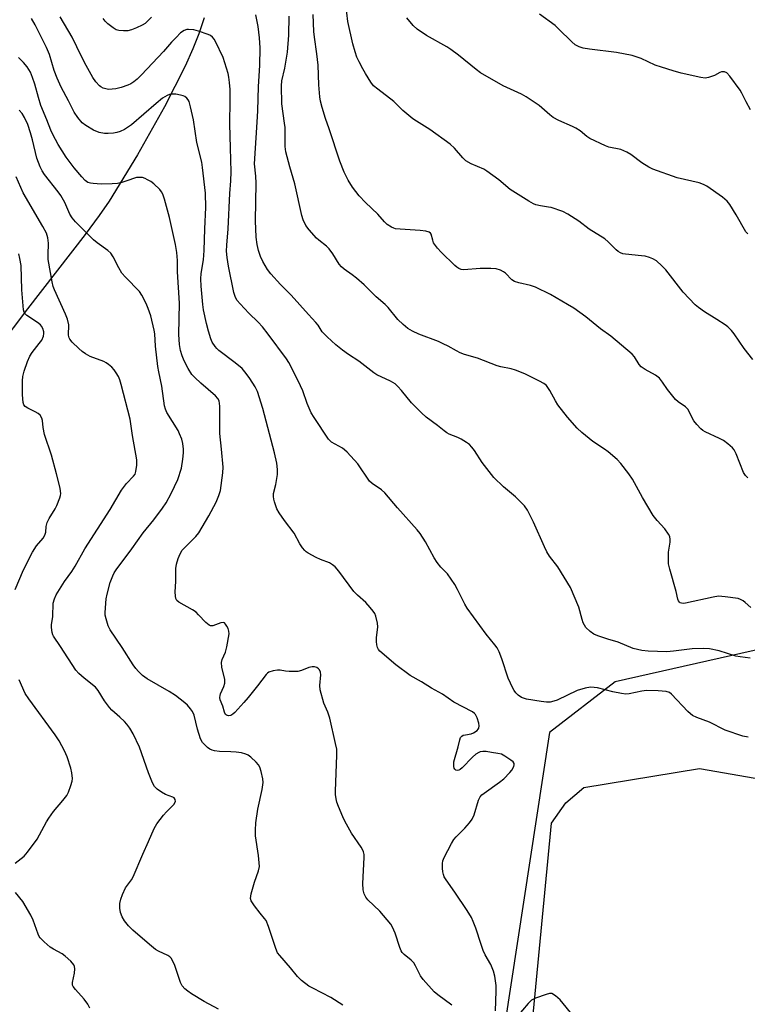
# Model space of a CAD drawing. Units: inches. Extents: x 1183769 to 1189768, y 517459 to 521459.
# Drawn here: x 1185043 to 1185274, y 519119 to 519431 of the extents above; entities that cross this region are included whole.
import ezdxf

# ---------------------------------------------------------------- set-up
doc = ezdxf.new("R2010")
doc.units = ezdxf.units.IN
doc.header["$MEASUREMENT"] = 0
for name, color, linetype in [('HYDRO-Single Line Stream', 4, 'Continuous'), ('NTRL-Open Land', 7, 'Continuous'), ('NTRL-Trees', 3, 'Continuous'), ('Undefined', 1, 'Continuous')]:
    doc.layers.add(name, color=color, linetype=linetype)

msp = doc.modelspace()

# ---------------------------------------------------------------- linework, layer by layer
at = {"layer": 'HYDRO-Single Line Stream'}
msp.add_lwpolyline([(1185101.76, 519432), (1185100.05, 519426.9), (1185098.18, 519422.18), (1185095.71, 519416.68), (1185089.16, 519403.73), (1185080.62, 519388.52), (1185071.68, 519373.9), (1185068.52, 519369.28), (1185064.09, 519363.28), (1185045.82, 519339.77), (1185017.47, 519302.37)], dxfattribs=at)
at = {"layer": 'NTRL-Open Land'}
msp.add_lwpolyline([(1185195.31, 519003.42), (1185211.87, 519176.66), (1185216.37, 519183.16), (1185222.09, 519188.02), (1185258.75, 519193.99), (1185303.1, 519186.29), (1185339.07, 519169.46), (1185357.74, 519154.52), (1185380.24, 519119.51), (1185378.78, 519114.91)], dxfattribs=at)
at = {"layer": 'NTRL-Trees'}
msp.add_polyline3d([(1185508.96, 519083.1, 0), (1185508.96, 519151.56, 0), (1185489.95, 519185.8, 0), (1185435.06, 519215.68, 0), (1185355.19, 519233.07, 0), (1185305.19, 519237.96, 0), (1185232.08, 519221.51, 0), (1185211.25, 519205.46, 0), (1185182.93, 519020.61, 0)], dxfattribs=at)
at = {"layer": 'Undefined'}
for points, elevation in [([(1185275.69, 519323.71), (1185272.94, 519327.17), (1185269.8, 519331.77), (1185268.92, 519332.88), (1185267.77, 519334), (1185266.89, 519334.68), (1185264.3, 519336.4), (1185260.38, 519338.82), (1185258.48, 519340.13), (1185257.38, 519341.05), (1185253.6, 519345.03), (1185248.11, 519352.13), (1185246.88, 519353.37), (1185245.14, 519354.9), (1185243.93, 519355.63), (1185242.87, 519356.03), (1185241.51, 519356.41), (1185240.41, 519356.58), (1185235.31, 519357.06), (1185234.47, 519357.21), (1185233.69, 519357.48), (1185233.01, 519357.9), (1185232.36, 519358.44), (1185229.86, 519360.94), (1185228.76, 519361.89), (1185223.81, 519365), (1185220.47, 519367.55), (1185217.03, 519369.79), (1185215.43, 519370.54), (1185211.8, 519371.82), (1185210.95, 519372), (1185208.36, 519372.33), (1185206.92, 519372.65), (1185206.12, 519372.97), (1185204.63, 519373.84), (1185198.78, 519377.56), (1185195.13, 519380.59), (1185191.41, 519383.41), (1185190.4, 519383.97), (1185186.42, 519385.68), (1185184.71, 519386.67), (1185183.8, 519387.57), (1185181.11, 519390.69), (1185179.71, 519391.96), (1185173.32, 519396.6), (1185169.08, 519399.19), (1185167.88, 519400.01), (1185164.73, 519402.61), (1185161.92, 519405.5), (1185156.81, 519409.31), (1185155.48, 519410.46), (1185154.6, 519411.59), (1185152.93, 519414.29), (1185152.06, 519415.78), (1185150.91, 519418.01), (1185150.21, 519419.55), (1185149.59, 519421.16), (1185148.92, 519423.7), (1185147.36, 519430.85), (1185146.63, 519436.29)], 288), ([(1185194.1, 519117.22), (1185194.3, 519123.49), (1185194.27, 519125.26), (1185193.9, 519128.18), (1185193.46, 519129.83), (1185192.6, 519131.89), (1185190.88, 519134.97), (1185190.23, 519136.37), (1185189.55, 519138.28), (1185187.93, 519143.4), (1185187.08, 519145.53), (1185186.48, 519146.84), (1185185.08, 519149.06), (1185181.19, 519154.89), (1185178.47, 519158.75), (1185177.89, 519159.74), (1185177.58, 519160.47), (1185177.38, 519161.26), (1185177.3, 519162.42), (1185177.34, 519163.88), (1185177.47, 519164.73), (1185177.87, 519165.81), (1185180.17, 519170.26), (1185180.91, 519171.52), (1185181.66, 519172.42), (1185184.43, 519175.09), (1185185.91, 519176.86), (1185186.74, 519178.03), (1185187.31, 519179.34), (1185188.69, 519183.95), (1185189.29, 519185.07), (1185189.83, 519185.65), (1185190.48, 519186.18), (1185195.39, 519189.68), (1185196.72, 519190.77), (1185198.62, 519192.72), (1185199.29, 519193.52), (1185199.92, 519194.69), (1185200.06, 519195.15), (1185200.05, 519195.57), (1185199.66, 519196.16), (1185199.02, 519196.69), (1185197.04, 519197.99), (1185196, 519198.53), (1185194.9, 519198.82), (1185192.89, 519199.15), (1185191.16, 519199.38), (1185190.05, 519199.42), (1185189.3, 519199.3), (1185188.81, 519199.14), (1185187.87, 519198.58), (1185186.81, 519197.61), (1185183.56, 519194.28), (1185182.93, 519193.75), (1185182.51, 519193.53), (1185181.92, 519193.43), (1185181.55, 519193.54), (1185181.26, 519193.79), (1185181.04, 519194.19), (1185180.92, 519194.7), (1185180.89, 519195.55), (1185180.95, 519196.13), (1185182.31, 519200.95), (1185182.8, 519203.12), (1185183.07, 519203.83), (1185183.45, 519204.31), (1185183.87, 519204.55), (1185184.62, 519204.76), (1185186.42, 519205.07), (1185187.17, 519205.39), (1185188.28, 519206.13), (1185188.64, 519206.48), (1185188.88, 519206.87), (1185188.93, 519207.61), (1185188.78, 519208.43), (1185188.28, 519210.09), (1185187.82, 519211.11), (1185187.48, 519211.52), (1185186.81, 519212), (1185180.86, 519215.03), (1185177.29, 519217.6), (1185173.84, 519219.51), (1185170.62, 519221.56), (1185167.1, 519223.51), (1185162.49, 519226.93), (1185157.49, 519231.2), (1185157.06, 519231.76), (1185156.75, 519232.4), (1185156.53, 519233.2), (1185156.36, 519234.32), (1185156.38, 519235.47), (1185156.78, 519238.97), (1185156.75, 519240.12), (1185156.16, 519242.36), (1185155.83, 519243.16), (1185155.38, 519243.9), (1185154.44, 519245.06), (1185153.03, 519246.61), (1185150.35, 519248.99), (1185149.21, 519250.14), (1185144.43, 519256.62), (1185143.3, 519257.93), (1185142.44, 519258.61), (1185141.51, 519259.19), (1185138.6, 519260.32), (1185137.3, 519260.92), (1185134.76, 519262.25), (1185134.06, 519262.71), (1185133.64, 519263.09), (1185132.93, 519264.02), (1185132.13, 519265.27), (1185130.26, 519268.67), (1185127.25, 519272.62), (1185125.58, 519275.05), (1185124.83, 519276.32), (1185124.03, 519278.55), (1185123.82, 519279.41), (1185123.72, 519280.23), (1185123.8, 519281.19), (1185124.47, 519284.06), (1185125, 519287.2), (1185125.02, 519288.86), (1185124.83, 519290.78), (1185124.1, 519294.09), (1185120.34, 519308.14), (1185118.73, 519313.55), (1185117.97, 519315.06), (1185116.28, 519317.68), (1185115.09, 519319.28), (1185113.8, 519320.8), (1185111.6, 519322.66), (1185106.42, 519326.56), (1185105.76, 519327.15), (1185105.22, 519327.79), (1185104.3, 519329.19), (1185103.84, 519330.2), (1185103.12, 519332.62), (1185102.51, 519335.13), (1185101.6, 519339.4), (1185101.33, 519341.09), (1185100.81, 519346.91), (1185100.7, 519349.23), (1185100.8, 519350.92), (1185101.52, 519355.24), (1185101.74, 519358.25), (1185101.96, 519365.1), (1185102.34, 519371.83), (1185102.19, 519376.39), (1185101.3, 519384.51), (1185101.03, 519386.2), (1185099.49, 519392.47), (1185098.35, 519399.62), (1185097.44, 519403.71), (1185096.97, 519405.43), (1185096.72, 519405.95), (1185096.25, 519406.54), (1185095.65, 519407.01), (1185095.17, 519407.25), (1185094.32, 519407.49), (1185092.84, 519407.74), (1185091.37, 519407.81), (1185090.78, 519407.69), (1185090.02, 519407.36), (1185088.58, 519406.46), (1185086.54, 519404.84), (1185078.74, 519398.08), (1185076.53, 519396.59), (1185075.2, 519395.96), (1185074.13, 519395.65), (1185073.04, 519395.45), (1185071.31, 519395.29), (1185070.17, 519395.28), (1185068.52, 519395.61), (1185066.68, 519396.32), (1185064.25, 519397.85), (1185063.15, 519398.73), (1185061.69, 519400.43), (1185060.61, 519402.04), (1185058.8, 519405.66), (1185056.49, 519409.97), (1185055.2, 519412.85), (1185054.25, 519415.26), (1185052.72, 519420.36), (1185051.81, 519422.62), (1185048.24, 519429.75), (1185047.09, 519431.77)], 278), ([(1185274.16, 519203.92), (1185272.48, 519204.33), (1185266.9, 519206.19), (1185261.93, 519208.72), (1185257.87, 519210.22), (1185256.59, 519210.83), (1185255.9, 519211.33), (1185255.05, 519212.11), (1185249.93, 519217.65), (1185249.26, 519218.13), (1185248.21, 519218.45), (1185245.65, 519218.7), (1185241.92, 519218.77), (1185240.46, 519218.56), (1185236.51, 519217.67), (1185235.46, 519217.6), (1185234.07, 519217.8), (1185231.28, 519218.38), (1185226.44, 519219.6), (1185225.33, 519219.75), (1185224.21, 519219.79), (1185222.51, 519219.51), (1185219.97, 519218.75), (1185213.65, 519215.71), (1185212.58, 519215.33), (1185211.45, 519215.07), (1185210.28, 519215.02), (1185208.54, 519215.24), (1185203.98, 519216.02), (1185202.97, 519216.3), (1185202.37, 519216.58), (1185201.31, 519217.32), (1185200.51, 519218.06), (1185200, 519218.71), (1185199.58, 519219.47), (1185198.14, 519222.7), (1185196.11, 519228.82), (1185195.24, 519230.97), (1185194.6, 519232.27), (1185193.93, 519233.22), (1185191.17, 519236.61), (1185185.08, 519244.83), (1185184.34, 519246.09), (1185182.1, 519250.81), (1185181.27, 519252.34), (1185178.95, 519255.7), (1185176.77, 519257.89), (1185175.62, 519259.38), (1185174.72, 519260.83), (1185171.88, 519265.92), (1185170.19, 519268.57), (1185169.28, 519269.68), (1185163.01, 519276.65), (1185159.04, 519281.41), (1185157.94, 519282.37), (1185155.02, 519284.39), (1185154.22, 519285.14), (1185150.53, 519290.56), (1185147.12, 519294.29), (1185146.29, 519295.08), (1185145.67, 519295.54), (1185142.16, 519297.46), (1185141.17, 519298.43), (1185136.6, 519305.25), (1185135.67, 519306.75), (1185134.41, 519309.72), (1185133.02, 519313.71), (1185132.36, 519315.28), (1185130.74, 519318.64), (1185128.6, 519322.75), (1185127.9, 519323.93), (1185122.09, 519331.75), (1185120.28, 519333.99), (1185118.94, 519335.51), (1185115.95, 519338.39), (1185113.18, 519341.3), (1185112.26, 519342.39), (1185111.72, 519343.34), (1185111.19, 519344.92), (1185109.48, 519353.21), (1185109.05, 519356.04), (1185108.88, 519358.02), (1185108.93, 519359.93), (1185109.38, 519365.12), (1185109.89, 519376.27), (1185110.2, 519380.33), (1185110.31, 519383.2), (1185110.14, 519390.76), (1185109.86, 519398.31), (1185110, 519405.83), (1185109.97, 519409.28), (1185109.84, 519411.47), (1185109.62, 519413.21), (1185109.39, 519414.35), (1185107.78, 519419.36), (1185105.36, 519424.5), (1185104.92, 519425.26), (1185104.41, 519425.89), (1185103.79, 519426.33), (1185103, 519426.68), (1185099.94, 519427.73), (1185098.53, 519428.13), (1185096.81, 519428.3), (1185096.26, 519428.23), (1185095.48, 519427.96), (1185094.31, 519427.18), (1185092.85, 519425.77), (1185091.44, 519424.28), (1185088.84, 519421.29), (1185081.94, 519413.95), (1185080.54, 519412.55), (1185079.45, 519411.64), (1185078.55, 519411.07), (1185077.57, 519410.61), (1185075.42, 519409.9), (1185073.78, 519409.46), (1185072.62, 519409.32), (1185071.45, 519409.3), (1185070.61, 519409.42), (1185069.8, 519409.7), (1185069.04, 519410.09), (1185068.59, 519410.41), (1185067.43, 519411.64), (1185066.48, 519413.09), (1185064.33, 519416.88), (1185062.91, 519419.67), (1185059.98, 519425.82), (1185056.18, 519432.34)], 280), ([(1185085.04, 519432.22), (1185083.85, 519430.93), (1185083.03, 519430.22), (1185082.1, 519429.63), (1185080.3, 519428.77), (1185078.71, 519428.13), (1185077.61, 519427.9), (1185076.17, 519427.86), (1185074.74, 519427.96), (1185073.93, 519428.2), (1185072.93, 519428.8), (1185071.27, 519430.08), (1185070.4, 519430.96), (1185069.76, 519431.81)], 282), ([(1185274.83, 519229.06), (1185271.67, 519229.39), (1185270.3, 519229.62), (1185265.01, 519231.3), (1185261.89, 519232.01), (1185260.17, 519232.11), (1185256.44, 519232.01), (1185250.5, 519231.22), (1185248.44, 519231.04), (1185242.49, 519231.19), (1185240.47, 519231.42), (1185237.72, 519232.08), (1185232.98, 519234.09), (1185229.67, 519235.03), (1185226.58, 519236.05), (1185225.28, 519236.65), (1185224.16, 519237.46), (1185222.75, 519238.78), (1185221.92, 519240.22), (1185221.55, 519241.23), (1185220.5, 519245.19), (1185217.91, 519251.44), (1185213.84, 519257.94), (1185211.23, 519261.36), (1185210.37, 519262.73), (1185209.61, 519264.26), (1185206.17, 519272.15), (1185204.25, 519275.88), (1185203.27, 519277.33), (1185200.41, 519280.19), (1185196.6, 519283.3), (1185193.63, 519286.32), (1185189.84, 519291.05), (1185187.48, 519294.84), (1185186.63, 519295.94), (1185185.85, 519296.74), (1185184.95, 519297.41), (1185183.24, 519298.42), (1185182.19, 519298.92), (1185179.44, 519300.01), (1185178.7, 519300.41), (1185177.8, 519301.04), (1185175.76, 519302.78), (1185172.17, 519305.41), (1185170.61, 519306.79), (1185167.44, 519309.98), (1185164.32, 519313.89), (1185163.14, 519315.15), (1185162.3, 519315.93), (1185160.87, 519316.81), (1185156.53, 519318.84), (1185155.54, 519319.4), (1185150.83, 519323.12), (1185147.48, 519325.26), (1185145.59, 519326.64), (1185143.55, 519328.29), (1185140.77, 519330.82), (1185139.18, 519332.47), (1185137.9, 519334.54), (1185137.19, 519335.41), (1185134.8, 519337.93), (1185129.36, 519344.06), (1185125.94, 519347.46), (1185122.89, 519350.88), (1185121.84, 519352.25), (1185120.36, 519354.78), (1185119.67, 519356.35), (1185119.01, 519358.23), (1185118.6, 519360.17), (1185118.27, 519362.41), (1185118.03, 519367.62), (1185118.29, 519379.52), (1185118.12, 519381.77), (1185117.69, 519385.65), (1185118.61, 519398.95), (1185118.77, 519402.54), (1185118.95, 519410.18), (1185119.44, 519416.86), (1185119.57, 519422.42), (1185119.36, 519425.67), (1185118.87, 519429.26), (1185118.2, 519432.97)], 282), ([(1185275, 519245.03), (1185273.26, 519246.62), (1185272.56, 519247.17), (1185271.81, 519247.63), (1185270.99, 519247.92), (1185266.87, 519248.48), (1185264.81, 519248.61), (1185263.06, 519248.35), (1185254.37, 519246.46), (1185253.56, 519246.38), (1185253.06, 519246.41), (1185252.69, 519246.52), (1185252.38, 519246.73), (1185252.06, 519247.21), (1185251.9, 519247.69), (1185251.4, 519250.17), (1185249.38, 519257.22), (1185248.98, 519258.94), (1185248.89, 519260.6), (1185248.93, 519262.56), (1185249.46, 519265.74), (1185249.51, 519266.61), (1185249.32, 519267.6), (1185248.95, 519268.35), (1185247.78, 519269.97), (1185245.31, 519272.68), (1185244.06, 519274.28), (1185240.71, 519279.93), (1185237.51, 519285.76), (1185236.36, 519287.42), (1185233.87, 519290.71), (1185232.65, 519291.94), (1185229.78, 519294.36), (1185228.62, 519295.22), (1185224.96, 519297.67), (1185221.5, 519300.54), (1185220.04, 519301.91), (1185216.96, 519305.42), (1185213.9, 519309.29), (1185213.12, 519310.53), (1185211.33, 519313.85), (1185210.25, 519315.4), (1185209.38, 519316.09), (1185208.1, 519316.77), (1185203.36, 519319.09), (1185200.41, 519320.31), (1185199.03, 519320.75), (1185195.84, 519321.34), (1185194.64, 519321.65), (1185188.37, 519324.1), (1185184.25, 519325.31), (1185182.96, 519325.77), (1185181.74, 519326.38), (1185179.08, 519327.93), (1185177.56, 519328.69), (1185176, 519329.36), (1185169.86, 519331.68), (1185167.83, 519332.67), (1185166.36, 519333.5), (1185164.81, 519334.76), (1185163.14, 519336.33), (1185160.1, 519340.15), (1185159.18, 519341.14), (1185156.24, 519343.57), (1185152.49, 519347.29), (1185150.08, 519349.42), (1185148.72, 519350.52), (1185146.15, 519352.28), (1185145.28, 519353.02), (1185144.57, 519353.88), (1185142.51, 519357.19), (1185141.38, 519358.77), (1185140.57, 519359.57), (1185138.14, 519361.48), (1185137.37, 519362.17), (1185135.07, 519364.75), (1185134.04, 519366.14), (1185133.14, 519367.97), (1185132.69, 519369.34), (1185130.48, 519379.33), (1185128.9, 519384.78), (1185127.69, 519389.54), (1185127.4, 519391.23), (1185127.41, 519397.19), (1185127.27, 519398.62), (1185126.39, 519404.75), (1185126.27, 519410.38), (1185126.44, 519411.96), (1185127.35, 519416.03), (1185128.18, 519421.11), (1185128.61, 519426.47), (1185128.71, 519432.53)], 284), ([(1185274.09, 519286.14), (1185273.31, 519286.95), (1185272.75, 519287.83), (1185270.37, 519293.73), (1185269.72, 519294.99), (1185269.19, 519295.65), (1185267.71, 519296.97), (1185266.33, 519297.98), (1185265.06, 519298.65), (1185260.59, 519300.72), (1185259.86, 519301.16), (1185259.23, 519301.7), (1185257.87, 519303.12), (1185256.98, 519304.2), (1185256.44, 519305.17), (1185255.54, 519307.2), (1185255.11, 519307.89), (1185254.3, 519308.64), (1185252, 519310.26), (1185251.18, 519311.04), (1185248.65, 519314.14), (1185247.05, 519316.53), (1185246.04, 519317.76), (1185244.78, 519318.7), (1185241.5, 519320.53), (1185240.32, 519321.31), (1185239.61, 519322.1), (1185238.12, 519324.57), (1185237.44, 519325.4), (1185230.67, 519331.1), (1185227.39, 519333.43), (1185222.76, 519337.2), (1185218.91, 519339.91), (1185216.9, 519341.16), (1185211.52, 519344.32), (1185206.8, 519346.55), (1185205.17, 519347.14), (1185201.46, 519347.95), (1185200.11, 519348.4), (1185199.31, 519348.97), (1185197.29, 519351.04), (1185196.63, 519351.51), (1185195.68, 519352.02), (1185194.37, 519352.39), (1185192.67, 519352.51), (1185189.22, 519352.53), (1185184.03, 519352.07), (1185183.2, 519352.16), (1185182.48, 519352.47), (1185181.81, 519352.9), (1185181.18, 519353.44), (1185176.88, 519357.65), (1185175.7, 519358.99), (1185174.51, 519360.68), (1185174.22, 519361.46), (1185173.74, 519363.35), (1185173.48, 519363.75), (1185173.09, 519364.04), (1185172.04, 519364.35), (1185170.28, 519364.58), (1185163.87, 519364.98), (1185162.44, 519365.13), (1185161.89, 519365.27), (1185161.15, 519365.59), (1185159.78, 519366.5), (1185158.95, 519367.29), (1185156.78, 519369.7), (1185152.86, 519373.46), (1185150.92, 519375.54), (1185148.81, 519378.28), (1185147.38, 519380.54), (1185146.18, 519383.04), (1185144.75, 519386.51), (1185141.39, 519396.77), (1185140.2, 519400.11), (1185139.19, 519403.53), (1185138.65, 519405.54), (1185138.43, 519406.98), (1185138.11, 519410.73), (1185137.88, 519416.94), (1185137.46, 519420.54), (1185136.7, 519425.84), (1185136.54, 519427.59), (1185136.34, 519433.07)], 286), ([(1185274.07, 519363.47), (1185273.49, 519364.12), (1185270.39, 519369.55), (1185268.39, 519372.77), (1185267.55, 519373.89), (1185266.09, 519375.12), (1185261.11, 519378.63), (1185260.08, 519379.17), (1185258.69, 519379.69), (1185251.71, 519381.29), (1185243.94, 519383.99), (1185242.66, 519384.62), (1185240.49, 519385.97), (1185237.01, 519388.66), (1185235.77, 519389.43), (1185233.84, 519390.19), (1185230.08, 519391.01), (1185228.97, 519391.35), (1185224.03, 519393.76), (1185223.07, 519394.36), (1185220.91, 519396.11), (1185219.55, 519397.02), (1185218.51, 519397.55), (1185214.15, 519399.48), (1185212.37, 519400.43), (1185211.35, 519401.2), (1185207.91, 519404.21), (1185203.85, 519406.95), (1185202.3, 519407.75), (1185196.51, 519410.44), (1185189.4, 519414.59), (1185187.96, 519415.62), (1185182.39, 519420.09), (1185179.94, 519421.93), (1185178.66, 519422.74), (1185172.25, 519426.35), (1185169.33, 519428.35), (1185168.01, 519429.49), (1185166.03, 519431.93)], 290), ([(1185274.89, 519402.83), (1185273.54, 519405.33), (1185272.23, 519408.1), (1185271.65, 519409.07), (1185268.35, 519413.48), (1185267.39, 519414.49), (1185266.71, 519414.82), (1185266.22, 519414.89), (1185265.73, 519414.84), (1185265.24, 519414.66), (1185263.53, 519413.74), (1185261.67, 519413.07), (1185260.59, 519412.87), (1185259.18, 519413.01), (1185252.92, 519414.44), (1185250.37, 519415.14), (1185246.7, 519416.3), (1185244.76, 519416.99), (1185240.26, 519419.05), (1185237.47, 519420.06), (1185232.41, 519421.02), (1185223.9, 519422.03), (1185221.93, 519422.4), (1185220.58, 519422.81), (1185219.39, 519423.45), (1185218.28, 519424.36), (1185214.11, 519428.51), (1185213.03, 519429.5), (1185208.04, 519433.17)], 292), ([(1185180.29, 519118.98), (1185175.84, 519122.33), (1185174.72, 519123.26), (1185171.17, 519127.16), (1185170.38, 519128.36), (1185168.79, 519131.47), (1185168.2, 519132.45), (1185167.42, 519133.27), (1185165.17, 519135.11), (1185164.57, 519135.76), (1185164.25, 519136.24), (1185163.8, 519137.32), (1185162.29, 519141.83), (1185161.5, 519143.7), (1185160.93, 519144.71), (1185159.82, 519146.1), (1185157.44, 519148.77), (1185153.61, 519152.39), (1185153, 519153.29), (1185152.53, 519154.26), (1185152.17, 519155.56), (1185152.05, 519157.54), (1185152.45, 519165.87), (1185152.44, 519166.75), (1185152.3, 519167.59), (1185151.98, 519168.39), (1185151.54, 519169.14), (1185148.46, 519173.49), (1185146.31, 519177.38), (1185145.68, 519178.72), (1185144.38, 519182.01), (1185143.87, 519183.39), (1185143.59, 519184.47), (1185143.4, 519185.78), (1185143.36, 519186.89), (1185143.85, 519198.22), (1185143.78, 519200.18), (1185143.45, 519201.91), (1185141.6, 519209.94), (1185140.98, 519211.85), (1185139.69, 519214.79), (1185138.57, 519218.93), (1185138.41, 519220.32), (1185138.75, 519223.72), (1185138.63, 519224.54), (1185138.31, 519225.29), (1185138, 519225.67), (1185137.44, 519226.04), (1185136.74, 519226.26), (1185136, 519226.29), (1185134.97, 519226.06), (1185132.59, 519225.08), (1185131.51, 519224.79), (1185130.39, 519224.74), (1185128.69, 519224.82), (1185127.56, 519224.92), (1185125.9, 519225.2), (1185125.06, 519225.25), (1185123.64, 519225.01), (1185122.3, 519224.55), (1185121.84, 519224.23), (1185121.44, 519223.82), (1185118.73, 519220.22), (1185115.73, 519216.53), (1185114.4, 519214.97), (1185111.49, 519211.8), (1185110.89, 519211.25), (1185110.24, 519210.84), (1185109.51, 519210.74), (1185108.84, 519210.91), (1185108.5, 519211.2), (1185108.19, 519211.86), (1185107.64, 519213.78), (1185106.88, 519215.78), (1185106.75, 519216.59), (1185106.81, 519217.14), (1185106.97, 519217.68), (1185108.03, 519220.04), (1185108.37, 519221.1), (1185108.33, 519222.24), (1185107.42, 519226.2), (1185107.26, 519227.62), (1185107.43, 519228.59), (1185108.52, 519230.9), (1185108.97, 519232.6), (1185109.66, 519236.7), (1185109.64, 519237.56), (1185109.39, 519238.38), (1185109, 519239.15), (1185108.53, 519239.83), (1185108.17, 519240.17), (1185107.75, 519240.31), (1185107.03, 519240.19), (1185104.56, 519239.29), (1185103.78, 519239.24), (1185103.33, 519239.43), (1185102.29, 519240.29), (1185100.03, 519242.79), (1185099.25, 519243.55), (1185098.09, 519244.31), (1185093.77, 519246.72), (1185093.15, 519247.24), (1185092.81, 519247.91), (1185092.68, 519248.69), (1185092.63, 519250.08), (1185092.81, 519253.31), (1185092.76, 519257.4), (1185092.97, 519258.76), (1185093.49, 519260.61), (1185094.15, 519262.11), (1185094.85, 519263.24), (1185095.84, 519264.34), (1185099.13, 519267.62), (1185100.04, 519268.74), (1185103.25, 519274.08), (1185105.58, 519278.46), (1185106.47, 519280.52), (1185106.94, 519282.15), (1185107.69, 519287.78), (1185107.78, 519289.54), (1185107.31, 519295.29), (1185106.78, 519300.22), (1185106.73, 519308.86), (1185106.66, 519309.73), (1185106.48, 519310.53), (1185106.1, 519311.3), (1185105.38, 519312.18), (1185100.76, 519316.14), (1185098.84, 519317.92), (1185097.86, 519318.97), (1185096.71, 519320.79), (1185095.49, 519323.28), (1185094.82, 519324.8), (1185094.29, 519326.48), (1185094, 519328.45), (1185093.73, 519331.57), (1185093.94, 519341.58), (1185093.33, 519351.44), (1185093.29, 519355.08), (1185093.13, 519357.59), (1185092.66, 519360.14), (1185090.78, 519368.7), (1185089.24, 519374.46), (1185088.63, 519376.11), (1185088.21, 519376.86), (1185087.71, 519377.55), (1185085.78, 519379.34), (1185084.84, 519380.05), (1185083.84, 519380.67), (1185083.05, 519381.07), (1185082.25, 519381.33), (1185081.19, 519381.41), (1185080.37, 519381.31), (1185076.98, 519380.16), (1185075.66, 519379.78), (1185074.32, 519379.5), (1185072.6, 519379.35), (1185069.11, 519379.24), (1185066.57, 519379.45), (1185065.73, 519379.58), (1185064.95, 519379.81), (1185064.09, 519380.38), (1185062.96, 519381.58), (1185060.59, 519384.42), (1185057.99, 519387.8), (1185055.51, 519391.85), (1185053.82, 519394.98), (1185053.19, 519396.33), (1185051.95, 519399.63), (1185050.03, 519404.2), (1185049.28, 519406.68), (1185048.14, 519410.99), (1185047.42, 519413.09), (1185046.69, 519414.76), (1185045.69, 519416.49), (1185044.55, 519417.81), (1185042.89, 519419.44)], 276), ([(1185145.72, 519118.99), (1185141.95, 519121.42), (1185136.19, 519124.36), (1185134.92, 519125.08), (1185132.6, 519126.86), (1185131.33, 519128.07), (1185129.14, 519130.82), (1185125.71, 519134.74), (1185125.04, 519135.65), (1185124.48, 519136.95), (1185122.18, 519143.91), (1185121.41, 519145.84), (1185120.95, 519146.53), (1185119.51, 519148.22), (1185117.75, 519150.49), (1185116.66, 519152.12), (1185116.47, 519152.88), (1185116.68, 519154.28), (1185117.76, 519158.03), (1185119.04, 519161.6), (1185119.29, 519162.93), (1185119.25, 519164.09), (1185118.99, 519166.42), (1185118.03, 519172.71), (1185118, 519174.46), (1185118.2, 519176.81), (1185118.82, 519181.16), (1185120.15, 519187.38), (1185120.45, 519189.65), (1185120.34, 519190.79), (1185119.81, 519193.07), (1185119.39, 519194.45), (1185119, 519195.19), (1185118.26, 519196.03), (1185116.58, 519197.58), (1185115.69, 519198.26), (1185114.97, 519198.61), (1185113.66, 519198.96), (1185111.95, 519199.17), (1185110.22, 519199.3), (1185106.66, 519199.38), (1185105.03, 519199.6), (1185104.26, 519199.84), (1185103.52, 519200.21), (1185102.83, 519200.69), (1185102.17, 519201.28), (1185101.24, 519202.33), (1185100.63, 519203.43), (1185099.68, 519206.55), (1185098.58, 519210.92), (1185098.05, 519212.08), (1185097.43, 519212.99), (1185096.51, 519214.08), (1185095.69, 519214.89), (1185092.65, 519217.15), (1185090.72, 519218.44), (1185083.74, 519222.45), (1185082.24, 519223.56), (1185080.93, 519224.81), (1185080.13, 519225.74), (1185079.31, 519226.89), (1185075.84, 519232.39), (1185071.99, 519237.97), (1185071.34, 519239.27), (1185070.69, 519241.48), (1185070.45, 519242.6), (1185070.39, 519243.46), (1185070.72, 519247.83), (1185071.02, 519249.27), (1185072.02, 519252.97), (1185072.36, 519254.1), (1185072.78, 519255.12), (1185073.29, 519256.07), (1185073.91, 519257), (1185078.88, 519263.66), (1185082.4, 519268.7), (1185085.87, 519272.89), (1185088.6, 519276.58), (1185089.69, 519278.25), (1185091.36, 519281.23), (1185093.41, 519285.69), (1185094.55, 519289.2), (1185095.02, 519292.09), (1185095.23, 519294.14), (1185095.21, 519295.3), (1185095.02, 519297.05), (1185094.66, 519298.46), (1185094.01, 519300.09), (1185093.5, 519301.12), (1185089.99, 519306.83), (1185089.54, 519307.88), (1185089.22, 519308.98), (1185088.36, 519315.22), (1185087.38, 519319.72), (1185087.1, 519321.44), (1185086.31, 519327.85), (1185086.1, 519331.81), (1185085.95, 519332.98), (1185084.86, 519337.55), (1185084.08, 519339.8), (1185083.41, 519341.44), (1185082.05, 519344.03), (1185081.24, 519345.23), (1185076.81, 519349.75), (1185075.72, 519351.01), (1185074.71, 519352.7), (1185072.92, 519356.25), (1185072.19, 519357.35), (1185071.23, 519358.22), (1185067.83, 519360.68), (1185066.68, 519361.61), (1185060.95, 519367.32), (1185059.94, 519368.57), (1185059.24, 519369.76), (1185057.59, 519373.44), (1185056.34, 519375.64), (1185055.49, 519376.83), (1185051.22, 519382.31), (1185050.45, 519383.51), (1185049.78, 519384.76), (1185049.22, 519386.11), (1185048.76, 519387.5), (1185047.38, 519393.34), (1185046.76, 519395.56), (1185045.9, 519398.12), (1185044.85, 519400.41), (1185044.06, 519401.63), (1185043.1, 519402.73)], 274), ([(1185106.29, 519117.72), (1185101.82, 519120.22), (1185097.78, 519122.64), (1185096.55, 519123.44), (1185095.69, 519124.16), (1185094.81, 519125.19), (1185094.27, 519126.16), (1185092.46, 519131.59), (1185091.88, 519132.96), (1185091.31, 519133.95), (1185090.94, 519134.33), (1185090.28, 519134.75), (1185087.28, 519136.11), (1185086.31, 519136.7), (1185084.47, 519138.22), (1185079.2, 519142.84), (1185077.76, 519144.22), (1185076.48, 519145.8), (1185075.74, 519147.03), (1185075.27, 519148.39), (1185075.01, 519149.8), (1185075.07, 519151.22), (1185075.34, 519152.58), (1185075.85, 519154.12), (1185076.89, 519156.25), (1185078.71, 519158.73), (1185079.31, 519159.75), (1185082.32, 519166.89), (1185084.17, 519170.92), (1185085.92, 519175.03), (1185086.8, 519176.55), (1185088.89, 519179.26), (1185089.82, 519180.32), (1185091.55, 519181.94), (1185092.12, 519182.61), (1185092.64, 519183.55), (1185092.62, 519184.18), (1185092.29, 519184.7), (1185091.86, 519184.99), (1185089.47, 519185.84), (1185088.23, 519186.5), (1185086.86, 519187.48), (1185085.99, 519188.37), (1185085.36, 519189.54), (1185084.1, 519192.71), (1185081.32, 519200.78), (1185079.24, 519205.02), (1185078.25, 519206.8), (1185077.3, 519208.1), (1185076.55, 519208.93), (1185075.07, 519210.33), (1185072.52, 519212.53), (1185071.74, 519213.34), (1185070.2, 519215.5), (1185068.14, 519218.79), (1185067.29, 519219.86), (1185063.77, 519222.67), (1185062.07, 519224.19), (1185061.1, 519225.24), (1185056.28, 519232.69), (1185054.03, 519235.94), (1185053.79, 519236.41), (1185053.55, 519237.18), (1185053.35, 519238.78), (1185053.41, 519239.62), (1185053.84, 519242.17), (1185053.93, 519246.45), (1185054.3, 519247.81), (1185054.86, 519249.11), (1185057.5, 519253.34), (1185059.83, 519256.51), (1185060.91, 519258.16), (1185063.98, 519263.63), (1185071.98, 519276.08), (1185075.58, 519282.21), (1185077.11, 519284.33), (1185079.42, 519286.69), (1185079.88, 519287.36), (1185080.17, 519288.14), (1185080.44, 519290.15), (1185080.42, 519291.92), (1185079.07, 519299.58), (1185078.29, 519304.74), (1185075.42, 519315.78), (1185075, 519317.2), (1185074.58, 519318.27), (1185073.91, 519319.5), (1185073.29, 519320.42), (1185072.5, 519321.23), (1185071.42, 519322.14), (1185070.73, 519322.64), (1185069.98, 519323.05), (1185065.65, 519324.67), (1185064.18, 519325.44), (1185063.08, 519326.23), (1185062.02, 519327.15), (1185059.93, 519329.2), (1185059.21, 519330.09), (1185058.98, 519330.59), (1185058.82, 519331.4), (1185058.85, 519334.68), (1185058.5, 519336.42), (1185057.84, 519338.08), (1185054.31, 519345.79), (1185053.92, 519346.86), (1185053.58, 519348.25), (1185052.38, 519355.39), (1185052.32, 519356.86), (1185052.43, 519360.53), (1185052.19, 519362.28), (1185051.78, 519363.69), (1185050.68, 519365.78), (1185044.46, 519376.53), (1185042.23, 519381.54)], 272), ([(1185041.85, 519250.82), (1185044.49, 519257.03), (1185047.42, 519262.62), (1185048.61, 519264.58), (1185050.73, 519267.07), (1185051.32, 519267.96), (1185051.62, 519268.92), (1185051.66, 519270.76), (1185052.03, 519272.05), (1185052.64, 519273.32), (1185054.54, 519276.33), (1185055.1, 519277.36), (1185056.05, 519279.78), (1185056.25, 519280.61), (1185056.3, 519281.15), (1185056.27, 519281.97), (1185056.12, 519282.85), (1185054.98, 519287.45), (1185053.36, 519293.32), (1185051.22, 519299.94), (1185050.79, 519302.12), (1185050.56, 519304.29), (1185050.33, 519305.07), (1185049.81, 519306.01), (1185049.21, 519306.55), (1185048.23, 519307.1), (1185045.88, 519308.21), (1185045.04, 519308.76), (1185044.61, 519309.29), (1185044.37, 519310.03), (1185044.16, 519312.49), (1185044.2, 519316.9), (1185044.34, 519318.33), (1185044.76, 519319.98), (1185045.82, 519323.08), (1185046.5, 519324.73), (1185047.23, 519325.92), (1185049.53, 519328.71), (1185050.3, 519329.83), (1185050.82, 519331.06), (1185050.98, 519331.89), (1185050.99, 519332.44), (1185050.67, 519333.5), (1185050.25, 519334.24), (1185049.91, 519334.68), (1185049, 519335.42), (1185045.6, 519337.62), (1185045.02, 519338.18), (1185044.7, 519338.7), (1185044.51, 519339.41), (1185044.37, 519340.71), (1185044.02, 519345.8), (1185043.73, 519353.42), (1185043.4, 519355.74), (1185043.04, 519357.14)], 270), ([(1185041.86, 519163.98), (1185044.69, 519166.23), (1185045.83, 519167.49), (1185048.89, 519171.69), (1185051.76, 519177.1), (1185052.5, 519178.34), (1185054.06, 519180.4), (1185056.98, 519183.86), (1185058.21, 519185.51), (1185058.76, 519186.52), (1185059.55, 519188.66), (1185059.93, 519190.03), (1185060, 519190.89), (1185059.85, 519192.66), (1185059.57, 519194.12), (1185058.32, 519197.76), (1185057.53, 519199.68), (1185055.77, 519202.78), (1185054.58, 519204.7), (1185046.18, 519216.1), (1185045.06, 519217.83), (1185043.16, 519222.15)], 270), ([(1185065.54, 519118.04), (1185064.95, 519119.37), (1185063.79, 519120.92), (1185060.96, 519124.01), (1185060.28, 519124.92), (1185060.07, 519125.41), (1185060.04, 519126.16), (1185060.63, 519129.18), (1185060.77, 519130.56), (1185060.68, 519131.33), (1185060.44, 519131.82), (1185059.51, 519132.94), (1185057.77, 519134.6), (1185056.81, 519135.26), (1185053.99, 519136.81), (1185053.01, 519137.44), (1185051.02, 519139.11), (1185049.8, 519140.32), (1185049.49, 519140.78), (1185049.12, 519141.55), (1185047.56, 519145.92), (1185046.83, 519147.52), (1185044.3, 519151.9), (1185041.98, 519154.73)], 270), ([(1185218.86, 519115.56), (1185214.63, 519120.74), (1185213.13, 519122.03), (1185211.98, 519122.68), (1185211.21, 519122.73), (1185210.12, 519122.45), (1185206.81, 519121.24), (1185205.53, 519120.6), (1185204.49, 519119.6), (1185200.88, 519115.31)], 278)]:
    msp.add_lwpolyline(points, dxfattribs=dict(at, elevation=elevation))

doc.saveas('drawing.dxf')
